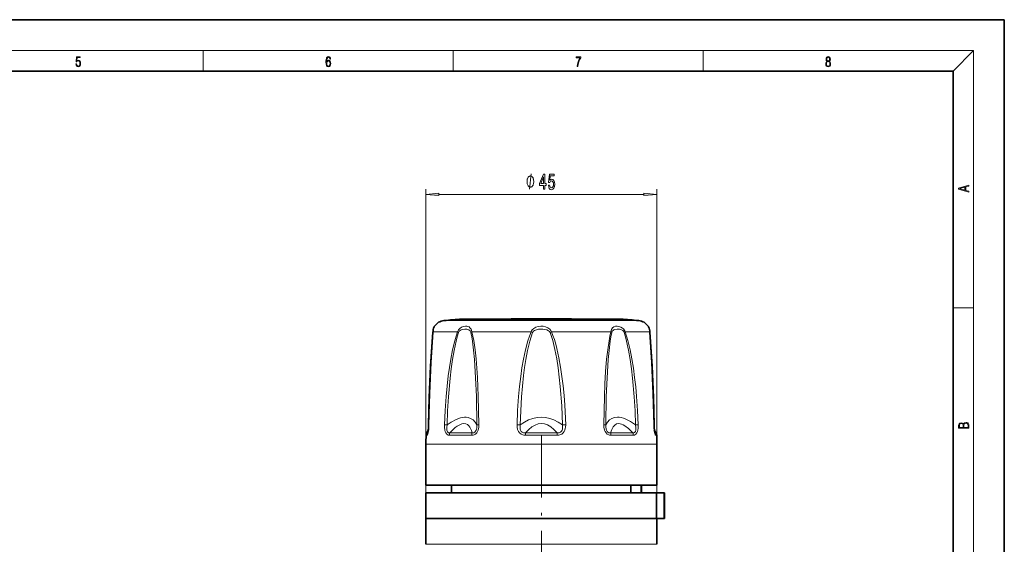
# Model space of a CAD drawing. Extents: x 0 to 420, y 0 to 297.
# Drawn here: x 228 to 420, y 195 to 297 of the extents above; entities that cross this region are included whole.
import ezdxf

# ---------------------------------------------------------------- set-up
doc = ezdxf.new("R2010")
doc.units = 0
doc.linetypes.add('DASHDOT', pattern=[18.5, 12, -3, 0.5, -3])

msp = doc.modelspace()

# ---------------------------------------------------------------- linework, layer by layer
at = {"color": 7, "lineweight": 35}
for p, q in [((420, 297), (210, 297)), ((420, 0), (420, 297)), ((410, 287), (20, 287)), ((410, 10), (410, 287)), ((337.143402, 238.666687), (314.212311, 238.666687)), ((323.358246, 238.666687), (322.281219, 238.666687)), ((331.86972, 238.717133), (325.212311, 238.717133)), ((334.212311, 238.717133), (327.554901, 238.717133)), ((345.212311, 238.666687), (336.066406, 238.666687)), ((307.686249, 217.091003), (307.354309, 216.516113)), ((351.738403, 217.090988), (352.070312, 216.516113)), ((307.212311, 206.268219), (307.212311, 214.268219)), ((352.212311, 206.268219), (352.212311, 214.268219)), ((340.49939, 206.268219), (307.212311, 206.268219)), ((312.212311, 204.768219), (312.212311, 206.268219)), ((352.212311, 206.268219), (340.49939, 206.268219)), ((347.183716, 206.268219), (347.183716, 204.768219)), ((349.186646, 206.268219), (349.186646, 204.768219)), ((349.212311, 204.768219), (349.212311, 206.268219)), ((309.966705, 204.768219), (307.212311, 204.768219)), ((307.212311, 199.768219), (307.212311, 204.768219)), ((352.190063, 204.768219), (309.966705, 204.768219)), ((352.190063, 199.768219), (352.190063, 204.768219)), ((353.691467, 204.768219), (352.190063, 204.768219)), ((353.691467, 199.768219), (353.691467, 204.768219)), ((353.712311, 204.768219), (353.691467, 204.768219)), ((353.712311, 204.768219), (353.712311, 199.768219)), ((307.212219, 199.768219), (318.925201, 199.768219)), ((307.212219, 199.768219), (307.212219, 194.768219)), ((309.966705, 199.768219), (307.212311, 199.768219)), ((352.190063, 199.768219), (309.966705, 199.768219)), ((318.925201, 199.768219), (352.190186, 199.768219)), ((353.691467, 199.768219), (352.190063, 199.768219)), ((352.212402, 199.768219), (352.212402, 194.768219)), ((353.712311, 199.768219), (353.691467, 199.768219))]:
    msp.add_line(p, q, dxfattribs=at)
at = {"color": 7, "lineweight": 13}
for p, q in [((16, 291), (414, 291)), ((263.75, 287), (263.75, 291)), ((312.5, 287), (312.5, 291)), ((361.25, 287), (361.25, 291)), ((410, 287), (414, 291)), ((414, 6), (414, 291)), ((307.212219, 199.768219), (307.212219, 263.9617)), ((352.212402, 199.768219), (352.212402, 263.9617)), ((309.702698, 262.9617), (349.721924, 262.9617)), ((410, 240.833328), (414, 240.833328)), ((338.819183, 238.364105), (310.716919, 238.364105)), ((338.819183, 238.364105), (348.707703, 238.364105)), ((308.562134, 236.16188), (313.365753, 236.16188)), ((327.744965, 236.16188), (316.14801, 236.16188)), ((328.007446, 236.047287), (327.744965, 236.16188)), ((331.417175, 236.047287), (331.679657, 236.16188)), ((331.679657, 236.16188), (339.896027, 236.16188)), ((343.276611, 236.16188), (339.896027, 236.16188)), ((346.058868, 236.16188), (350.862488, 236.16188)), ((311.319519, 218.041901), (310.831879, 218.061752)), ((325.590118, 218.041901), (324.966675, 218.061752)), ((333.834503, 218.041901), (334.457947, 218.061752)), ((348.105103, 218.041901), (348.592743, 218.061752)), ((307.431915, 216.025299), (307.220398, 216.025299)), ((307.564606, 216.516113), (307.354309, 216.516113)), ((307.564575, 216.516113), (307.627777, 216.651596)), ((316.133759, 216.025299), (311.781616, 216.025299)), ((316.21463, 216.516113), (311.888397, 216.516113)), ((332.789764, 216.025299), (326.634888, 216.025299)), ((332.771423, 216.516113), (326.653198, 216.516113)), ((347.536224, 216.516113), (343.209991, 216.516113)), ((347.643005, 216.025299), (343.290863, 216.025299)), ((351.796967, 216.651398), (351.860046, 216.516113)), ((352.070312, 216.516113), (351.860046, 216.516113)), ((352.204224, 216.025299), (351.992706, 216.025299)), ((340.49939, 214.268219), (307.212311, 214.268219)), ((352.212311, 214.268219), (340.49939, 214.268219)), ((307.212219, 194.768219), (318.925201, 194.768219)), ((318.925201, 194.768219), (352.212402, 194.768219))]:
    msp.add_line(p, q, dxfattribs=at)
at = {"color": 7, "linetype": 'DASHDOT', "lineweight": 13, "ltscale": 0.001513}
msp.add_line((329.712311, 238.661636), (329.712311, 238.722168), dxfattribs=at)
at = {"color": 7, "linetype": 'DASHDOT', "lineweight": 13}
msp.add_line((329.712311, 215.886658), (329.712311, 100.465424), dxfattribs=at)
at = {"color": 7, "lineweight": 13}
for points in [[(238.931976, 288.375641), (238.969543, 288.141968), (239.065506, 287.966736), (239.207367, 287.858246), (239.395126, 287.819305), (239.591232, 287.866608), (239.739349, 287.99176), (239.835327, 288.194824), (239.868698, 288.467438), (239.835327, 288.731689), (239.74353, 288.934753), (239.599579, 289.062714), (239.41391, 289.109985), (239.240753, 289.076599), (239.11557, 288.984802), (239.186508, 289.616241), (239.801941, 289.616241), (239.801941, 289.763672), (239.088455, 289.763672), (238.977875, 288.77063), (239.092621, 288.77063), (239.213623, 288.912506), (239.390961, 288.962555), (239.530731, 288.926392), (239.637131, 288.826263), (239.701797, 288.667694), (239.726837, 288.459076), (239.703888, 288.250458), (239.639221, 288.097473), (239.534912, 288.000122), (239.399292, 287.966736), (239.263687, 287.994537), (239.161469, 288.078003), (239.094711, 288.205963), (239.067581, 288.375641)], [(287.828033, 288.80957), (287.857239, 289.182312), (287.930267, 289.454926), (288.049164, 289.619019), (288.209808, 289.674652), (288.316223, 289.649628), (288.401733, 289.582855), (288.46225, 289.471588), (288.49353, 289.326965), (288.620789, 289.326965), (288.579071, 289.532806), (288.495636, 289.688568), (288.372528, 289.785919), (288.21817, 289.822083), (287.990753, 289.749756), (287.898956, 289.663544), (287.823853, 289.543915), (287.719543, 289.199005), (287.694519, 288.979248), (287.686157, 288.726135), (287.717468, 288.333923), (287.813446, 288.050171), (287.971985, 287.874939), (288.186859, 287.819305), (288.372528, 287.866608), (288.514404, 287.99176), (288.604126, 288.192047), (288.637482, 288.456299), (288.606201, 288.726135), (288.516479, 288.929169), (288.378815, 289.057129), (288.199371, 289.104431), (288.076294, 289.084961), (287.97406, 289.02655), (287.890625, 288.934753)], [(287.857239, 288.475769), (287.880188, 288.667694), (287.94696, 288.820709), (288.049164, 288.920837), (288.180603, 288.957001), (288.312042, 288.923615), (288.41217, 288.823486), (288.472687, 288.664917), (288.495636, 288.447968), (288.474762, 288.242126), (288.414276, 288.089111), (288.314117, 287.997345), (288.176422, 287.966736), (288.042908, 288.000122), (287.94278, 288.103027), (287.878113, 288.264374)], [(336.665649, 287.874939), (336.811707, 287.874939), (336.888885, 288.347809), (337.007812, 288.792877), (337.172607, 289.204559), (337.383331, 289.593994), (337.383331, 289.763672), (336.4758, 289.763672), (336.4758, 289.599548), (337.24353, 289.599548), (337.034912, 289.207336), (336.868011, 288.7901), (336.744934, 288.345032)], [(385.438599, 288.904144), (385.332214, 288.823486), (385.25293, 288.709442), (385.20285, 288.567566), (385.186157, 288.406219), (385.217468, 288.164215), (385.31134, 287.977875), (385.459473, 287.861023), (385.657654, 287.819305), (385.85376, 287.861023), (386.001892, 287.977875), (386.095764, 288.161438), (386.12915, 288.406219), (386.110382, 288.567566), (386.062378, 288.709442), (385.981018, 288.823486), (385.876709, 288.904144), (386.024841, 289.076599), (386.074921, 289.318604), (386.045685, 289.521667), (385.96225, 289.680237), (385.830811, 289.783142), (385.657654, 289.819305), (385.482422, 289.783142), (385.350983, 289.680237), (385.267548, 289.521667), (385.240417, 289.318604), (385.288391, 289.076599)], [(385.328033, 288.400665), (385.348907, 288.578705), (385.413574, 288.712219), (385.517883, 288.792877), (385.657654, 288.823486), (385.795349, 288.792877), (385.897583, 288.712219), (385.964325, 288.581482), (385.987274, 288.414581), (385.96225, 288.230988), (385.895477, 288.089111), (385.791168, 287.997345), (385.657654, 287.966736), (385.524139, 287.997345), (385.41983, 288.089111), (385.350983, 288.225433)], [(385.382263, 289.313049), (385.398956, 289.46048), (385.453217, 289.574524), (385.540833, 289.644073), (385.657654, 289.671875), (385.7724, 289.644073), (385.860016, 289.574524), (385.914276, 289.46048), (385.933044, 289.313049), (385.914276, 289.171173), (385.860016, 289.062714), (385.774475, 288.993164), (385.657654, 288.970917), (385.538757, 288.993164), (385.453217, 289.062714), (385.398956, 289.171173)], [(328.235931, 265.4617), (328.235931, 265.561707), (328.205933, 265.761719), (328.175934, 265.911682), (328.145935, 266.011719), (328.085938, 266.161682), (327.995941, 266.311707), (327.905914, 266.411682), (327.845917, 266.4617), (327.75592, 266.511719), (327.635925, 266.561707), (327.575928, 266.561707), (327.51593, 266.561707), (327.395935, 266.511719), (327.305939, 266.4617), (327.245941, 266.411682), (327.155914, 266.311707), (327.065918, 266.161682), (327.00592, 266.011719), (326.975922, 265.911682), (326.945923, 265.761719), (326.915924, 265.561707), (326.915924, 265.4617), (326.915924, 265.361694), (326.945923, 265.161682), (326.975922, 265.011719), (327.00592, 264.911682), (327.065918, 264.761719), (327.155914, 264.611694), (327.245941, 264.511719), (327.305939, 264.4617), (327.395935, 264.411682), (327.51593, 264.361694), (327.575928, 264.361694), (327.635925, 264.361694), (327.75592, 264.411682), (327.845917, 264.4617), (327.905914, 264.511719), (327.995941, 264.611694), (328.085938, 264.761719), (328.145935, 264.911682), (328.175934, 265.011719), (328.205933, 265.161682), (328.235931, 265.361694)], [(330.159271, 263.9617), (330.3927, 263.9617), (330.3927, 264.7052), (330.649475, 264.7052), (330.649475, 265.051025), (330.3927, 265.051025), (330.3927, 266.896851), (330.156677, 266.896851), (329.368195, 265.085632), (329.368195, 264.7052), (330.159271, 264.7052)], [(329.58606, 265.051025), (330.159271, 266.395416), (330.159271, 265.051025)], [(331.084778, 264.74411), (331.141846, 264.389648), (331.268921, 264.113007), (331.455658, 263.940094), (331.694275, 263.875244), (331.956238, 263.953064), (332.161133, 264.164856), (332.290833, 264.502045), (332.340118, 264.934326), (332.296021, 265.336334), (332.171509, 265.651917), (331.97699, 265.855072), (331.725403, 265.928558), (331.530884, 265.876678), (331.380463, 265.734039), (331.453064, 266.542389), (332.241547, 266.542389), (332.241547, 266.896851), (331.279297, 266.896851), (331.136658, 265.306091), (331.344147, 265.306091), (331.494568, 265.509247), (331.686493, 265.582733), (331.852509, 265.535187), (331.979584, 265.396851), (332.059998, 265.185059), (332.088531, 264.91272), (332.059998, 264.640381), (331.97699, 264.428558), (331.849915, 264.294556), (331.686493, 264.247009), (331.549042, 264.277252), (331.442688, 264.376678), (331.364899, 264.532288), (331.325989, 264.74411)], [(309.702698, 263.179596), (307.212219, 262.9617), (309.702698, 262.743805)], [(349.721924, 262.743805), (352.212402, 262.9617), (349.721924, 263.179596)], [(413.092773, 263.42276), (413.092773, 263.566711), (412.480804, 263.737793), (412.480804, 264.413727), (413.092773, 264.582703), (413.092773, 264.726654), (411.092773, 264.157104), (411.092773, 263.99231)], [(412.316681, 263.783691), (411.287476, 264.073669), (412.316681, 264.365753)], [(413.092773, 217.408401), (413.092773, 217.823563), (413.087219, 218.092682), (413.048279, 218.255402), (412.973175, 218.353455), (412.8591, 218.428574), (412.720032, 218.474457), (412.553131, 218.49115), (412.36676, 218.470291), (412.213776, 218.41188), (412.102509, 218.320084), (412.035736, 218.199081), (411.966217, 218.292969), (411.866058, 218.363892), (411.74646, 218.405624), (411.604584, 218.422302), (411.351471, 218.374329), (411.173431, 218.240799), (411.109467, 218.094772), (411.092773, 217.904922), (411.092773, 217.408401)], [(411.256897, 217.879883), (411.27359, 218.05513), (411.329224, 218.180298), (411.440491, 218.255402), (411.615723, 218.280441), (411.796539, 218.253326), (411.904999, 218.178223), (411.960632, 218.048874), (411.974548, 217.867371), (411.974548, 217.546097), (411.256897, 217.546097)], [(412.92865, 217.546097), (412.138672, 217.546097), (412.138672, 217.961258), (412.166473, 218.128143), (412.241577, 218.251236), (412.369537, 218.324249), (412.5448, 218.349289), (412.733948, 218.324249), (412.850769, 218.251236), (412.911957, 218.128143), (412.92865, 217.950821)]]:
    msp.add_lwpolyline(points, close=True, dxfattribs=at)
for points in [[(327.395935, 263.9617), (327.75592, 266.9617)], [(313.365753, 236.16188), (313.537354, 236.539886), (313.804169, 236.838638), (314.159973, 237.074677), (314.536743, 237.217224), (314.909027, 237.275299), (315.159576, 237.266846), (315.395599, 237.21521), (315.609344, 237.117264), (315.797302, 236.967728), (316.003967, 236.667358), (316.130798, 236.269073), (316.14801, 236.16188)], [(313.554047, 236.047287), (313.684052, 236.273315), (313.883209, 236.448059), (314.092926, 236.562302), (314.31665, 236.641907), (314.773651, 236.714432), (315.204712, 236.684677), (315.405579, 236.629761), (315.590607, 236.543365), (315.799561, 236.371155), (315.941833, 236.127213), (315.965057, 236.047287)], [(327.744965, 236.16188), (327.821106, 236.360275), (327.930847, 236.540558), (328.224091, 236.836182), (328.644714, 237.075745), (329.106842, 237.216705), (329.585449, 237.274536), (330.063202, 237.257233), (330.531921, 237.163467), (330.977264, 236.980804), (331.181396, 236.850555), (331.365295, 236.691376), (331.555359, 236.448105), (331.679657, 236.16188)], [(328.007446, 236.047287), (328.165863, 236.273819), (328.407745, 236.446014), (328.770599, 236.592163), (329.1651, 236.677444), (329.573059, 236.713989), (329.988983, 236.706696), (330.39859, 236.653839), (330.78537, 236.548996), (331.130005, 236.37735), (331.302307, 236.22876), (331.417175, 236.047287)], [(343.276611, 236.16188), (343.392426, 236.60434), (343.602295, 236.941193), (343.855499, 237.140457), (344.152985, 237.248398), (344.480469, 237.276581), (344.838684, 237.229462), (345.203339, 237.104218), (345.553223, 236.893448), (345.721924, 236.743286), (345.870026, 236.565063), (345.98175, 236.373596), (346.058868, 236.16188)], [(343.459564, 236.047287), (343.552551, 236.272949), (343.703705, 236.449677), (343.870514, 236.563965), (344.05838, 236.643188), (344.47287, 236.714417), (344.921539, 236.684479), (345.366699, 236.546387), (345.594849, 236.409836), (345.780701, 236.222015), (345.870575, 236.047287)], [(308.562134, 236.16188), (308.215637, 230.879196), (308.029266, 227.254425), (307.885864, 223.597687), (307.757019, 218.061752)], [(310.831909, 218.061737), (310.952484, 220.817566), (311.141632, 223.568573), (311.326569, 225.57309), (311.554962, 227.569214), (311.781189, 229.215042), (312.047211, 230.857422), (312.396484, 232.65802), (312.823151, 234.436874), (313.075378, 235.307632), (313.365753, 236.16188)], [(311.319519, 218.041885), (311.426514, 220.783218), (311.594208, 223.52002), (311.922058, 227.155212), (312.137543, 228.964996), (312.395081, 230.771332), (312.703064, 232.562851), (313.078552, 234.332962), (313.299713, 235.197922), (313.554047, 236.047287)], [(315.965057, 236.047287), (316.138428, 235.198792), (316.279938, 234.335953), (316.502075, 232.571304), (316.66861, 230.783417), (316.898224, 227.176849), (317.040375, 223.539032), (317.14917, 218.041901)], [(316.14801, 236.16188), (316.348633, 235.318573), (316.513153, 234.460495), (316.775055, 232.686066), (316.971771, 230.88855), (317.124115, 229.079315), (317.243896, 227.262909), (317.413025, 223.605957), (317.543243, 218.061752)], [(324.966675, 218.061737), (325.086548, 220.817566), (325.276825, 223.568558), (325.458893, 225.509293), (325.685669, 227.440918), (325.931244, 229.150543), (326.227905, 230.856827), (326.613434, 232.656815), (327.099396, 234.434433), (327.396118, 235.307587), (327.744965, 236.16188)], [(325.590118, 218.041885), (325.694794, 220.783218), (325.86087, 223.520035), (326.03241, 225.587708), (326.249176, 227.645798), (326.450378, 229.209656), (326.689728, 230.77095), (327.025208, 232.562042), (327.447815, 234.331253), (327.704926, 235.197937), (328.007446, 236.047287)], [(331.417175, 236.047287), (331.69516, 235.273438), (331.934296, 234.484619), (332.366211, 232.718933), (332.707947, 230.930328), (332.98526, 229.130722), (333.212952, 227.322159), (333.399811, 225.506409), (333.67691, 221.778183), (333.834503, 218.041901)], [(331.679657, 236.16188), (331.982758, 235.429749), (332.245697, 234.682739), (332.514008, 233.799576), (332.750061, 232.907501), (333.147522, 231.109985), (333.469604, 229.299927), (333.733551, 227.482254), (333.950165, 225.656738), (334.131531, 223.761765), (334.274445, 221.863815), (334.457947, 218.061752)], [(341.881378, 218.061737), (342.010284, 223.569107), (342.113251, 226.008514), (342.254669, 228.434921), (342.450104, 230.85997), (342.646484, 232.661499), (342.908173, 234.441681), (343.074066, 235.309372), (343.276611, 236.16188)], [(342.275452, 218.041885), (342.383667, 223.520447), (342.470337, 225.946671), (342.589783, 228.360962), (342.755188, 230.773376), (342.921936, 232.565643), (343.144806, 234.336823), (343.286316, 235.199326), (343.459564, 236.047287)], [(345.870575, 236.047287), (346.124878, 235.198166), (346.345917, 234.333649), (346.720673, 232.567444), (347.028412, 230.778427), (347.285309, 228.978485), (347.500916, 227.17038), (347.829559, 223.531647), (347.997833, 220.788361), (348.105103, 218.041901)], [(346.058868, 236.16188), (346.345886, 235.318359), (346.595551, 234.458817), (347.022888, 232.682495), (347.372803, 230.883606), (347.664276, 229.074219), (347.90863, 227.256134), (348.112762, 225.429199), (348.280548, 223.598038), (348.471313, 220.831635), (348.592743, 218.061752)], [(351.667633, 218.061737), (351.539703, 223.569122), (351.39682, 227.222076), (351.210052, 230.86058), (350.862488, 236.16188)], [(317.14917, 218.041901), (316.79718, 218.593277), (316.386719, 219.013641), (315.923798, 219.308258), (315.412415, 219.481857), (315.071411, 219.530426), (314.712738, 219.534302), (314.327728, 219.492355), (313.924286, 219.404068), (313.071533, 219.092361), (312.144348, 218.59584), (311.319519, 218.041901)], [(333.834503, 218.041901), (333.007812, 218.591812), (332.177917, 219.012405), (331.347595, 219.308044), (330.518066, 219.482407), (329.697144, 219.538071), (328.87616, 219.478119), (328.054779, 219.301727), (327.233093, 219.006561), (326.411926, 218.588959), (325.590118, 218.041901)], [(348.105103, 218.041901), (347.099792, 218.703674), (346.171783, 219.17131), (345.716553, 219.340027), (345.282196, 219.457031), (344.904938, 219.518799), (344.544678, 219.53804), (343.990784, 219.477173), (343.483032, 219.299652), (343.023712, 219.001999), (342.616608, 218.579468), (342.275452, 218.041901)], [(307.757019, 218.061768), (307.705475, 217.037903), (307.630371, 216.488083), (307.513733, 216.09874), (307.473053, 216.043839), (307.455383, 216.031357), (307.431915, 216.025299)], [(311.781616, 216.025299), (311.567993, 216.055023), (311.450714, 216.102692), (311.259949, 216.24942), (311.098938, 216.477264), (310.982697, 216.752014), (310.909424, 217.027161), (310.83905, 217.562927), (310.831879, 218.061752)], [(311.888397, 216.516098), (311.707581, 216.500687), (311.61203, 216.520111), (311.429108, 216.658661), (311.335602, 216.846817), (311.297913, 216.991638), (311.265533, 217.281891), (311.266479, 217.542603), (311.319519, 218.041901)], [(316.21463, 216.516113), (316.080078, 216.949844), (315.923035, 217.320099), (315.752075, 217.617981), (315.562897, 217.85965), (315.27829, 218.10025), (314.963409, 218.242325), (314.618958, 218.288071), (314.218597, 218.231903), (313.783661, 218.067169), (313.313263, 217.792542), (312.936554, 217.513168), (312.538879, 217.169571), (311.888397, 216.516113)], [(317.543243, 218.061768), (317.51535, 217.565033), (317.395386, 217.038757), (317.279999, 216.76474), (317.106934, 216.493164), (316.862793, 216.254761), (316.584259, 216.102997), (316.422607, 216.055328), (316.133759, 216.025299)], [(317.14917, 218.041901), (317.135681, 217.495911), (317.082764, 217.211319), (317.009888, 216.993225), (316.894775, 216.782761), (316.728058, 216.61084), (316.535187, 216.519058), (316.420135, 216.500549), (316.21463, 216.516113)], [(326.634888, 216.025299), (326.281677, 216.054855), (326.088196, 216.101074), (325.762238, 216.245422), (325.474091, 216.476196), (325.261169, 216.756866), (325.078888, 217.168625), (324.990265, 217.573135), (324.966675, 218.061752)], [(326.653198, 216.516098), (326.379028, 216.500671), (326.23053, 216.519638), (325.99585, 216.609772), (325.800781, 216.779892), (325.672913, 216.993683), (325.601562, 217.212021), (325.556732, 217.642883), (325.590118, 218.041901)], [(332.771423, 216.516113), (332.154968, 217.16922), (331.537079, 217.667908), (330.920258, 218.017532), (330.305176, 218.223083), (329.6987, 218.28804), (329.091949, 218.216873), (328.484131, 218.008347), (327.874969, 217.659271), (327.265015, 217.164917), (326.653198, 216.516113)], [(333.834503, 218.041901), (333.863708, 217.49585), (333.822815, 217.210922), (333.751343, 216.992859), (333.62619, 216.782776), (333.430969, 216.611084), (333.193634, 216.519547), (333.045135, 216.500626), (332.771423, 216.516113)], [(334.457947, 218.061768), (334.433258, 217.564972), (334.383575, 217.304108), (334.300354, 217.038925), (334.168518, 216.765411), (333.96814, 216.494888), (333.682281, 216.257645), (333.348511, 216.104813), (333.150269, 216.056122), (332.789764, 216.025299)], [(343.290863, 216.025299), (343.004028, 216.054932), (342.843994, 216.101639), (342.572662, 216.246857), (342.332001, 216.475418), (342.150482, 216.753357), (342.032928, 217.028015), (341.908936, 217.567627), (341.881378, 218.061752)], [(343.209991, 216.516098), (343.002655, 216.500671), (342.886688, 216.519791), (342.697357, 216.610275), (342.533173, 216.778107), (342.416077, 216.990067), (342.342651, 217.208221), (342.275665, 217.638611), (342.275452, 218.041901)], [(347.536224, 216.516113), (346.737274, 217.303223), (346.013916, 217.856613), (345.670807, 218.05246), (345.346893, 218.189163), (345.05838, 218.264511), (344.786316, 218.288025), (344.380737, 218.216278), (344.017578, 218.006958), (343.698547, 217.656052), (343.426849, 217.158066), (343.209991, 216.516113)], [(348.105103, 218.041901), (348.159882, 217.496368), (348.15509, 217.210831), (348.126831, 216.992264), (348.064148, 216.781097), (347.975525, 216.633377), (347.858093, 216.539215), (347.747162, 216.504227), (347.536224, 216.516113)], [(348.592743, 218.061768), (348.571167, 217.390427), (348.517487, 217.038086), (348.445587, 216.763184), (348.332458, 216.490021), (348.167511, 216.252426), (347.970337, 216.10083), (347.854218, 216.054291), (347.643005, 216.025299)], [(351.992706, 216.025299), (351.961273, 216.036163), (351.93631, 216.060165), (351.87796, 216.170975), (351.820343, 216.365387), (351.733307, 216.901703), (351.688843, 217.44075), (351.667603, 218.061752)], [(351.860046, 216.516098), (351.854645, 216.504639), (351.851379, 216.501038), (351.848663, 216.499512), (351.843475, 216.499603), (351.838745, 216.502441), (351.833435, 216.508224), (351.820923, 216.53035)]]:
    msp.add_lwpolyline(points, dxfattribs=at)
at = {"color": 7, "lineweight": 35}
for points in [[(307.734344, 218.055649), (307.885284, 224.161865), (308.164825, 230.225708), (308.554108, 236.122421)], [(308.554108, 236.122421), (308.123413, 229.475037), (307.859283, 223.402969), (307.734344, 218.055649)], [(351.690277, 218.055649), (351.539337, 224.161865), (351.259796, 230.225708), (350.870514, 236.122421)], [(350.870514, 236.122421), (351.301208, 229.475037), (351.565338, 223.402969), (351.690277, 218.055649)], [(307.594299, 216.507996), (307.714172, 217.463318), (307.734344, 218.055649)], [(351.830322, 216.507996), (351.710449, 217.46347), (351.690277, 218.055649)]]:
    msp.add_lwpolyline(points, dxfattribs=at)
for centre, radius, start, end in [((310.954346, 235.875412), 2.5, 95.449995, 145.897185), ((329.712311, 39.268219), 200, 94.444878, 95.449995), ((329.713074, 39.177765), 199.590118, 91.292131, 91.824578), ((329.711548, 39.177765), 199.590118, 88.17542, 88.707867), ((329.712311, 39.268219), 200, 84.550003, 85.55512), ((348.470276, 235.875412), 2.5, 34.10282, 84.550003), ((311.599274, 235.910919), 3.051933, 156.735288, 176.026952), ((309.712341, 236.7164), 1.000043, 145.897472, 156.419105), ((349.71228, 236.7164), 1.000043, 23.580892, 34.102533), ((347.825409, 235.910934), 3.051884, 3.972885, 23.264864), ((295.598236, 218.169083), 12.136335, 354.904026, 359.464478), ((498.2771, 214.268219), 191.064792, 179.473083, 179.999995), ((308.220337, 216.016113), 1, 149.999997, 179.473083), ((351.204285, 216.016113), 1, 0.526917, 30.000001), ((161.147522, 214.268219), 191.064792, 360, 0.526917)]:
    msp.add_arc(centre, radius, start, end, dxfattribs=at)
at = {"color": 7, "lineweight": 13}
for centre, radius, start, end in [((311.508362, 235.917664), 2.955674, 152.612886, 175.261466), ((347.91626, 235.917664), 2.955673, 4.738533, 27.387112), ((308.716003, 236.109985), 0.162383, 161.363465, 175.608631), ((314.467834, 237.763748), 1.944459, 235.47221, 241.970424), ((316.737091, 235.015259), 1.288975, 117.192823, 126.799224), ((342.687531, 235.015259), 1.288974, 53.200757, 62.807162), ((344.956787, 237.763763), 1.944461, 298.029564, 304.527768), ((350.708618, 236.109985), 0.162383, 4.391392, 18.636523), ((307.754639, 218.020813), 0.040633, 86.676016, 120.228022), ((317.719574, 210.408051), 7.655433, 91.319848, 94.273263), ((341.705048, 210.407578), 7.655902, 85.727125, 88.680369), ((351.669983, 218.020813), 0.040638, 59.775446, 93.324112)]:
    msp.add_arc(centre, radius, start, end, dxfattribs=at)
for centre, major_axis, ratio, start_param, end_param in [((308.422485, 216.016113), (0, -1), 0.990595, 4.1887902048, 4.7031925381), ((307.658661, 217.145905), (-0.081207, -0.646729), 0.106289, 6.0668231649, 6.536593998), ((312.578796, 216.016113), (0, -1), 0.797206, 4.1887902048, 4.7031925381), ((316.737457, 216.016113), (0, -1), 0.603707, 4.1887902048, 4.7031925381), ((326.771698, 216.016113), (0, -1), 0.136824, 4.1887902048, 4.7031925381), ((332.652924, 216.016113), (0, -1), 0.136824, 1.5799927691, 2.0943951024), ((342.687164, 216.016113), (0, -1), 0.603708, 1.5799927691, 2.0943951024), ((346.845825, 216.016113), (0, -1), 0.797206, 1.5799927691, 2.0943951024), ((351.002136, 216.016113), (0, -1), 0.990595, 1.5799927691, 2.0943951024)]:
    msp.add_ellipse(centre, major_axis=major_axis, ratio=ratio, start_param=start_param, end_param=end_param, dxfattribs=at)
for points in [[(309.702698, 263.179596), (307.212219, 262.9617), (309.702698, 263.179596), (309.702698, 262.743805)], [(349.721924, 262.743805), (352.212402, 262.9617), (349.721924, 262.743805), (349.721924, 263.179596)]]:
    msp.add_solid(points, dxfattribs=at)

doc.saveas('drawing.dxf')
